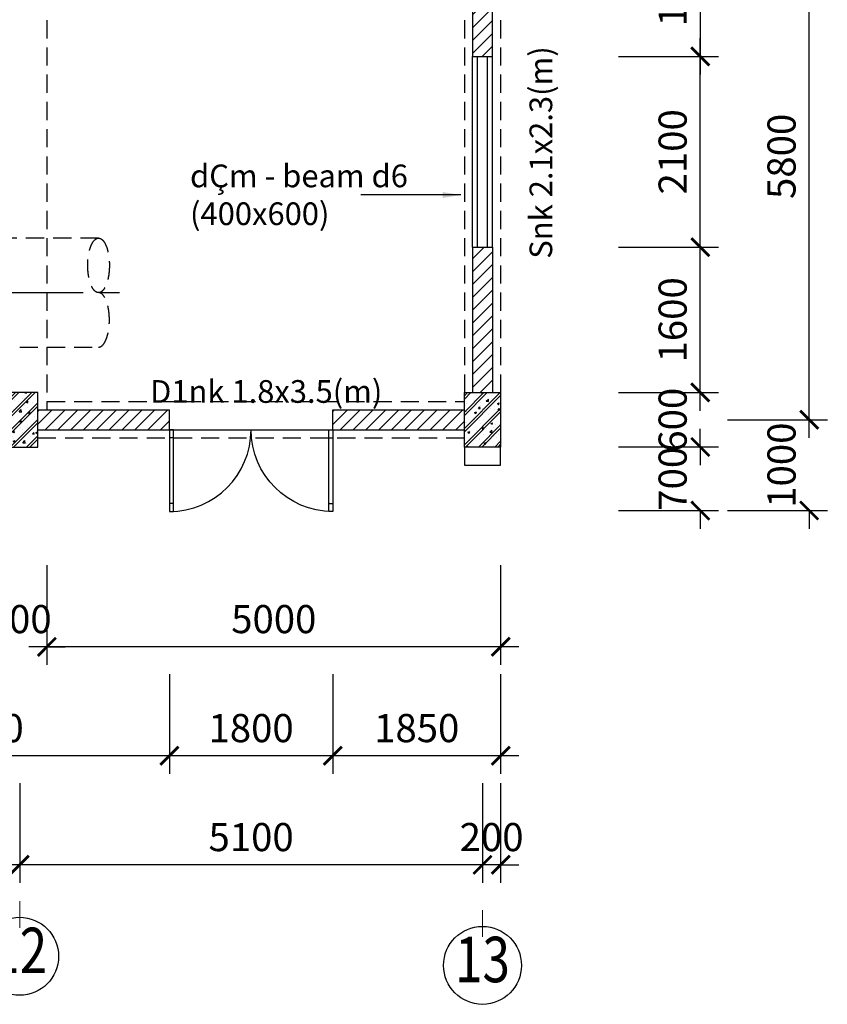
# Model space of a CAD drawing. Units: feet. Extents: x 68565 to 652367, y -108472 to 287213.
# Drawn here: x 348850 to 357750, y 161081 to 171922 of the extents above; entities that cross this region are included whole.
import ezdxf
from ezdxf.enums import TextEntityAlignment as Align

# ---------------------------------------------------------------- set-up
doc = ezdxf.new("R2010")
doc.units = ezdxf.units.FT
doc.header["$LTSCALE"] = 800
doc.header["$MEASUREMENT"] = 0
doc.linetypes.add('CENTER', pattern=[2, 1.25, -0.25, 0.25, -0.25])
doc.linetypes.add('HIDDEN', pattern=[0.375, 0.25, -0.125])
for name, color, linetype in [('\\M+3C5E4\\M+3B8F1', 8, 'Continuous'), ('Cent', 1, 'CENTER'), ('CUA', 2, 'Continuous'), ('DIM', 7, 'Continuous'), ('Duong giong', 1, 'Continuous'), ('net dut', 9, 'HIDDEN'), ('net manh', 8, 'Continuous'), ('netcat', 3, 'Continuous'), ('TEXT', 2, 'Continuous')]:
    doc.layers.add(name, color=color, linetype=linetype)
doc.layers.add('KC-2-TEXT (CHU)', color=2, linetype='Continuous', lineweight=25)
doc.layers.add('KC-3-SYMBOL (CAC KY HIEU)', color=9, linetype='Continuous', lineweight=18)
doc.styles.add('250', font='VNARIAL.TTF', dxfattribs={"height": 250})
doc.styles.add('AVANTH', font='VHAVANB.TTF', dxfattribs={"width": 0.8, "height": 500})
doc.styles.add('ROMANS', font='romans.shx', dxfattribs={"width": 0.7, "bigfont": 'vns.shx'})
doc.styles.add('TEXT', font='vntimeh.shx', dxfattribs={"width": 0.81, "bigfont": 'romansvn.shx'})
doc.dimstyles.new('DIM_100', dxfattribs={"dimscale": 0, "dimtxt": 220, "dimasz": 100, "dimexe": 200, "dimexo": 100, "dimgap": 20, "dimtad": 3, "dimdec": 0, "dimzin": 0, "dimdsep": 32, "dimtxsty": 'ROMANS', "dimblk": 'ARCHTICK', "dimcen": 1, "dimdle": 200, "dimclrd": 1, "dimclre": 1, "dimclrt": 256, "dimadec": 0, "dimazin": 0, "dimtfac": 1, "dimtdec": 0, "dimtix": 1, "dimtofl": 0, "dimtmove": 2, "dimatfit": 0, "dimfxl": 0, "dimtolj": 1, "dimtzin": 0, "dimarcsym": 0})
pattern_1 = [(45, (0, 59400), (-70.710678, 70.710678), [])]

# ---------------------------------------------------------------- blocks, each defined once
blk = doc.blocks.new('_ArchTick')
at = {"color": 0, "linetype": 'ByBlock', "const_width": 0.15}
blk.add_lwpolyline([(-0.5, -0.5), (0.5, 0.5)], dxfattribs=at)
blk = doc.blocks.new('*D310')
at = {"layer": 'Defpoints', "color": 0}
for p in [(352300, 164817), (354150, 164817), (352300, 163817)]:
    blk.add_point(p, dxfattribs=at)
at = {"layer": 'DIM', "color": 1, "lineweight": -2}
for p, q in [((352300, 164717), (352300, 163617)), ((354150, 164717), (354150, 163617)), ((354350, 163817), (352100, 163817))]:
    blk.add_line(p, q, dxfattribs=at)
at = {"layer": 'DIM', "color": 1, "lineweight": -2, "xscale": 200, "yscale": 200, "zscale": 200, "rotation": 180}
blk.add_blockref('_ArchTick', (352300, 163817), dxfattribs=at)
at = {"layer": 'DIM', "color": 1, "lineweight": -2, "xscale": 200, "yscale": 200, "zscale": 200}
blk.add_blockref('_ArchTick', (354150, 163817), dxfattribs=at)
at = {"layer": 'DIM', "insert": (353225, 164122), "char_height": 310, "attachment_point": 5, "style": 'ROMANS'}
blk.add_mtext('\\A1;1850', dxfattribs=at)
blk = doc.blocks.new('*D322')
at = {"layer": 'Defpoints', "color": 0}
for p in [(341750, 163617), (348850, 163617), (341750, 162617)]:
    blk.add_point(p, dxfattribs=at)
at = {"layer": 'DIM', "color": 1, "lineweight": -2}
for p, q in [((341750, 163517), (341750, 162417)), ((348850, 163517), (348850, 162417)), ((349050, 162617), (341550, 162617))]:
    blk.add_line(p, q, dxfattribs=at)
at = {"layer": 'DIM', "color": 1, "lineweight": -2, "xscale": 200, "yscale": 200, "zscale": 200, "rotation": 180}
blk.add_blockref('_ArchTick', (341750, 162617), dxfattribs=at)
at = {"layer": 'DIM', "color": 1, "lineweight": -2, "xscale": 200, "yscale": 200, "zscale": 200}
blk.add_blockref('_ArchTick', (348850, 162617), dxfattribs=at)
at = {"layer": 'DIM', "insert": (345300, 162922), "char_height": 310, "attachment_point": 5, "style": 'ROMANS'}
blk.add_mtext('\\A1;7100', dxfattribs=at)
blk = doc.blocks.new('*D323')
at = {"layer": 'Defpoints', "color": 0}
for p in [(348850, 163617), (353950, 163617), (348850, 162617)]:
    blk.add_point(p, dxfattribs=at)
at = {"layer": 'DIM', "color": 1, "lineweight": -2}
for p, q in [((348850, 163517), (348850, 162417)), ((353950, 163517), (353950, 162417)), ((354150, 162617), (348650, 162617))]:
    blk.add_line(p, q, dxfattribs=at)
at = {"layer": 'DIM', "color": 1, "lineweight": -2, "xscale": 200, "yscale": 200, "zscale": 200, "rotation": 180}
blk.add_blockref('_ArchTick', (348850, 162617), dxfattribs=at)
at = {"layer": 'DIM', "color": 1, "lineweight": -2, "xscale": 200, "yscale": 200, "zscale": 200}
blk.add_blockref('_ArchTick', (353950, 162617), dxfattribs=at)
at = {"layer": 'DIM', "insert": (351400, 162922), "char_height": 310, "attachment_point": 5, "style": 'ROMANS'}
blk.add_mtext('\\A1;5100', dxfattribs=at)
blk = doc.blocks.new('*D324')
at = {"layer": 'Defpoints', "color": 0}
for p in [(353950, 163617), (354150, 163617), (354150, 162617)]:
    blk.add_point(p, dxfattribs=at)
at = {"layer": 'DIM', "color": 1, "lineweight": -2}
for p, q in [((353950, 163517), (353950, 162417)), ((354150, 163517), (354150, 162417)), ((353950, 162617), (353750, 162617)), ((354150, 162617), (354350, 162617))]:
    blk.add_line(p, q, dxfattribs=at)
at = {"layer": 'DIM', "color": 1, "lineweight": -2, "xscale": 200, "yscale": 200, "zscale": 200}
blk.add_blockref('_ArchTick', (353950, 162617), dxfattribs=at)
at = {"layer": 'DIM', "color": 1, "lineweight": -2, "xscale": 200, "yscale": 200, "zscale": 200, "rotation": 180}
blk.add_blockref('_ArchTick', (354150, 162617), dxfattribs=at)
at = {"layer": 'DIM', "insert": (354050, 162922), "char_height": 310, "attachment_point": 5, "style": 'ROMANS'}
blk.add_mtext('\\A1;200', dxfattribs=at)
blk = doc.blocks.new('*D294')
at = {"layer": 'Defpoints', "color": 0}
for p in [(355350, 167217), (355350, 166517), (356350, 166517)]:
    blk.add_point(p, dxfattribs=at)
at = {"layer": 'DIM', "color": 1, "lineweight": -2}
for p, q in [((356350, 167217), (356350, 167417)), ((355450, 167217), (356550, 167217)), ((355450, 166517), (356550, 166517)), ((356350, 166517), (356350, 166317))]:
    blk.add_line(p, q, dxfattribs=at)
at = {"layer": 'DIM', "color": 1, "lineweight": -2, "xscale": 200, "yscale": 200, "zscale": 200}
for p, rotation in [((356350, 167217), 270), ((356350, 166517), 90)]:
    blk.add_blockref('_ArchTick', p, dxfattribs=dict(at, rotation=rotation))
at = {"layer": 'DIM', "insert": (356045, 166867), "char_height": 310, "attachment_point": 5, "rotation": 90, "style": 'ROMANS'}
blk.add_mtext('\\A1;700', dxfattribs=at)
blk = doc.blocks.new('*D275')
at = {"layer": 'Defpoints', "color": 0}
for p in [(355350, 167817), (356350, 167817), (355350, 167217)]:
    blk.add_point(p, dxfattribs=at)
at = {"layer": 'DIM', "color": 1, "lineweight": -2}
for p, q in [((356350, 167817), (356350, 168017)), ((355450, 167817), (356550, 167817)), ((355450, 167217), (356550, 167217)), ((356350, 167217), (356350, 167017))]:
    blk.add_line(p, q, dxfattribs=at)
at = {"layer": 'DIM', "color": 1, "lineweight": -2, "xscale": 200, "yscale": 200, "zscale": 200}
for p, rotation in [((356350, 167817), 270), ((356350, 167217), 90)]:
    blk.add_blockref('_ArchTick', p, dxfattribs=dict(at, rotation=rotation))
at = {"layer": 'DIM', "insert": (356045, 167517), "char_height": 310, "attachment_point": 5, "rotation": 90, "style": 'ROMANS'}
blk.add_mtext('\\A1;600', dxfattribs=at)
blk = doc.blocks.new('*D261')
at = {"layer": 'Defpoints', "color": 0}
for p in [(356549, 173317), (357550, 173317), (356550, 167517)]:
    blk.add_point(p, dxfattribs=at)
at = {"layer": 'DIM', "color": 1, "lineweight": -2}
for p, q in [((357550, 167317), (357550, 173517)), ((356649, 173317), (357750, 173317)), ((356650, 167517), (357750, 167517))]:
    blk.add_line(p, q, dxfattribs=at)
at = {"layer": 'DIM', "color": 1, "lineweight": -2, "xscale": 200, "yscale": 200, "zscale": 200}
for p, rotation in [((357550, 173317), 90), ((357550, 167517), 270)]:
    blk.add_blockref('_ArchTick', p, dxfattribs=dict(at, rotation=rotation))
at = {"layer": 'DIM', "insert": (357245, 170417), "char_height": 310, "attachment_point": 5, "rotation": 90, "style": 'ROMANS'}
blk.add_mtext('\\A1;5800', dxfattribs=at)
blk = doc.blocks.new('*D264')
at = {"layer": 'Defpoints', "color": 0}
for p in [(356550, 167517), (356550, 166517), (357550, 166517)]:
    blk.add_point(p, dxfattribs=at)
at = {"layer": 'DIM', "color": 1, "lineweight": -2}
for p, q in [((357550, 167517), (357550, 167717)), ((356650, 167517), (357750, 167517)), ((356650, 166517), (357750, 166517)), ((357550, 166517), (357550, 166317))]:
    blk.add_line(p, q, dxfattribs=at)
at = {"layer": 'DIM', "color": 1, "lineweight": -2, "xscale": 200, "yscale": 200, "zscale": 200}
for p, rotation in [((357550, 167517), 270), ((357550, 166517), 90)]:
    blk.add_blockref('_ArchTick', p, dxfattribs=dict(at, rotation=rotation))
at = {"layer": 'DIM', "insert": (357245, 167017), "char_height": 310, "attachment_point": 5, "rotation": 90, "style": 'ROMANS'}
blk.add_mtext('\\A1;1000', dxfattribs=at)
blk = doc.blocks.new('truc')
at = {"layer": 'KC-3-SYMBOL (CAC KY HIEU)'}
blk.add_line((0, -293), (0, 0), dxfattribs=at)
at = {"layer": 'KC-3-SYMBOL (CAC KY HIEU)', "lineweight": 30}
blk.add_circle((0, -607), 429, dxfattribs=at)
at = {"layer": 'KC-2-TEXT (CHU)', "style": 'AVANTH', "width": 0.8}
blk.add_attdef('TRUC', text='', height=500, dxfattribs=at).set_placement((0, -607), align=Align.MIDDLE)
blk = doc.blocks.new('*D270')
at = {"layer": 'Defpoints', "color": 0}
for p in [(348550, 166017), (349150, 166017), (348550, 165017)]:
    blk.add_point(p, dxfattribs=at)
at = {"layer": 'DIM', "color": 1, "lineweight": -2}
for p, q in [((348550, 165917), (348550, 164817)), ((349150, 165917), (349150, 164817)), ((348550, 165017), (348350, 165017)), ((349150, 165017), (349350, 165017))]:
    blk.add_line(p, q, dxfattribs=at)
at = {"layer": 'DIM', "color": 1, "lineweight": -2, "xscale": 200, "yscale": 200, "zscale": 200}
blk.add_blockref('_ArchTick', (348550, 165017), dxfattribs=at)
at = {"layer": 'DIM', "color": 1, "lineweight": -2, "xscale": 200, "yscale": 200, "zscale": 200, "rotation": 180}
blk.add_blockref('_ArchTick', (349150, 165017), dxfattribs=at)
at = {"layer": 'DIM', "insert": (348850, 165322), "char_height": 310, "attachment_point": 5, "style": 'ROMANS'}
blk.add_mtext('\\A1;600', dxfattribs=at)
blk = doc.blocks.new('*D271')
at = {"layer": 'Defpoints', "color": 0}
for p in [(349150, 166017), (354150, 166017), (349150, 165017)]:
    blk.add_point(p, dxfattribs=at)
at = {"layer": 'DIM', "color": 1, "lineweight": -2}
for p, q in [((349150, 165917), (349150, 164817)), ((354150, 165917), (354150, 164817)), ((354350, 165017), (348950, 165017))]:
    blk.add_line(p, q, dxfattribs=at)
at = {"layer": 'DIM', "color": 1, "lineweight": -2, "xscale": 200, "yscale": 200, "zscale": 200, "rotation": 180}
blk.add_blockref('_ArchTick', (349150, 165017), dxfattribs=at)
at = {"layer": 'DIM', "color": 1, "lineweight": -2, "xscale": 200, "yscale": 200, "zscale": 200}
blk.add_blockref('_ArchTick', (354150, 165017), dxfattribs=at)
at = {"layer": 'DIM', "insert": (351650, 165322), "char_height": 310, "attachment_point": 5, "style": 'ROMANS'}
blk.add_mtext('\\A1;5000', dxfattribs=at)
blk = doc.blocks.new('CD')
blk.add_lwpolyline([(0, 10), (-0.5, 10), (-0.5, 0), (0, 0), (0, 10, 1)], format="xyb")
for points in [[(-0.5, 9), (0, 9)], [(-0.5, 1), (0, 1)]]:
    blk.add_lwpolyline(points)
blk.add_arc((0, 0), 10, 90, 180)
blk = doc.blocks.new('*D355')
at = {"layer": 'Defpoints', "color": 0}
for p in [(346350, 164817), (350500, 164817), (346350, 163817)]:
    blk.add_point(p, dxfattribs=at)
at = {"layer": 'DIM', "color": 1, "lineweight": -2}
for p, q in [((346350, 164717), (346350, 163617)), ((350500, 164717), (350500, 163617)), ((350700, 163817), (346150, 163817))]:
    blk.add_line(p, q, dxfattribs=at)
at = {"layer": 'DIM', "color": 1, "lineweight": -2, "xscale": 200, "yscale": 200, "zscale": 200, "rotation": 180}
blk.add_blockref('_ArchTick', (346350, 163817), dxfattribs=at)
at = {"layer": 'DIM', "color": 1, "lineweight": -2, "xscale": 200, "yscale": 200, "zscale": 200}
blk.add_blockref('_ArchTick', (350500, 163817), dxfattribs=at)
at = {"layer": 'DIM', "insert": (348425, 164122), "char_height": 310, "attachment_point": 5, "style": 'ROMANS'}
blk.add_mtext('\\A1;4150', dxfattribs=at)
blk = doc.blocks.new('*D357')
at = {"layer": 'Defpoints', "color": 0}
for p in [(350500, 164817), (352300, 164817), (350500, 163817)]:
    blk.add_point(p, dxfattribs=at)
at = {"layer": 'DIM', "color": 1, "lineweight": -2}
for p, q in [((350500, 164717), (350500, 163617)), ((352300, 164717), (352300, 163617)), ((352500, 163817), (350300, 163817))]:
    blk.add_line(p, q, dxfattribs=at)
at = {"layer": 'DIM', "color": 1, "lineweight": -2, "xscale": 200, "yscale": 200, "zscale": 200, "rotation": 180}
blk.add_blockref('_ArchTick', (350500, 163817), dxfattribs=at)
at = {"layer": 'DIM', "color": 1, "lineweight": -2, "xscale": 200, "yscale": 200, "zscale": 200}
blk.add_blockref('_ArchTick', (352300, 163817), dxfattribs=at)
at = {"layer": 'DIM', "insert": (351400, 164122), "char_height": 310, "attachment_point": 5, "style": 'ROMANS'}
blk.add_mtext('\\A1;1800', dxfattribs=at)
blk = doc.blocks.new('*D535')
at = {"layer": 'Defpoints', "color": 0}
for p in [(355349, 171517), (356350, 171517), (355350, 169417)]:
    blk.add_point(p, dxfattribs=at)
at = {"layer": 'DIM', "color": 1, "lineweight": -2}
for p, q in [((356350, 169217), (356350, 171717)), ((355449, 171517), (356550, 171517)), ((355450, 169417), (356550, 169417))]:
    blk.add_line(p, q, dxfattribs=at)
at = {"layer": 'DIM', "color": 1, "lineweight": -2, "xscale": 200, "yscale": 200, "zscale": 200}
for p, rotation in [((356350, 171517), 90), ((356350, 169417), 270)]:
    blk.add_blockref('_ArchTick', p, dxfattribs=dict(at, rotation=rotation))
at = {"layer": 'DIM', "insert": (356045, 170467), "char_height": 310, "attachment_point": 5, "rotation": 90, "style": 'ROMANS'}
blk.add_mtext('\\A1;2100', dxfattribs=at)
blk = doc.blocks.new('*D536')
at = {"layer": 'Defpoints', "color": 0}
for p in [(355349, 169417), (356350, 169417), (355349, 167817)]:
    blk.add_point(p, dxfattribs=at)
at = {"layer": 'DIM', "color": 1, "lineweight": -2}
for p, q in [((356350, 167617), (356350, 169617)), ((355449, 169417), (356550, 169417)), ((355449, 167817), (356550, 167817))]:
    blk.add_line(p, q, dxfattribs=at)
at = {"layer": 'DIM', "color": 1, "lineweight": -2, "xscale": 200, "yscale": 200, "zscale": 200}
for p, rotation in [((356350, 169417), 90), ((356350, 167817), 270)]:
    blk.add_blockref('_ArchTick', p, dxfattribs=dict(at, rotation=rotation))
at = {"layer": 'DIM', "insert": (356045, 168617), "char_height": 310, "attachment_point": 5, "rotation": 90, "style": 'ROMANS'}
blk.add_mtext('\\A1;1600', dxfattribs=at)
blk = doc.blocks.new('*D537')
at = {"layer": 'Defpoints', "color": 0}
for p in [(355349, 173117), (355349, 171517), (356350, 171517)]:
    blk.add_point(p, dxfattribs=at)
at = {"layer": 'DIM', "color": 1, "lineweight": -2}
for p, q in [((356350, 173317), (356350, 171317)), ((355449, 173117), (356550, 173117)), ((355449, 171517), (356550, 171517))]:
    blk.add_line(p, q, dxfattribs=at)
at = {"layer": 'DIM', "color": 1, "lineweight": -2, "xscale": 200, "yscale": 200, "zscale": 200}
for p, rotation in [((356350, 173117), 90), ((356350, 171517), 270)]:
    blk.add_blockref('_ArchTick', p, dxfattribs=dict(at, rotation=rotation))
at = {"layer": 'DIM', "insert": (356045, 172317), "char_height": 310, "attachment_point": 5, "rotation": 90, "style": 'ROMANS'}
blk.add_mtext('\\A1;1600', dxfattribs=at)

msp = doc.modelspace()

# ---------------------------------------------------------------- hatches: boundary and pattern name
at = {"layer": 'net manh'}
h = msp.add_hatch(dxfattribs=at)
h.set_pattern_fill('ANSI31', color=256, scale=800, style=0)
h.set_pattern_definition(pattern_1)
h.paths.add_polyline_path([(354059.7, 173116.5), (353839.7, 173116.5), (353839.7, 171516.5), (354059.7, 171516.5)])
h = msp.add_hatch(dxfattribs=at)
h.set_pattern_fill('ANSI31', color=256, scale=800, style=0)
h.set_pattern_definition(pattern_1)
h.paths.add_polyline_path([(354059.7, 169416.5), (353839.7, 169416.5), (353839.7, 167816.5), (354059.7, 167816.5)])
h = msp.add_hatch(dxfattribs=at)
h.set_pattern_fill('CHAU-01', color=256, scale=30, style=0, pattern_type=2)
h.set_pattern_definition([(50, (7100, 59400), (215.178055, -18.82564), [22.5, -247.5]), (355, (7100, 59400), (-41.6254, 225.65764), [18, -198]), (100.4514, (7117.93, 59398.43), (173.55281, 206.83186), [19.12206, -210.34263]), (46.1842, (7100, 59460), (320.17231, -49.6557), [33.75, -371.25]), (96.6356, (7126.68, 59455.86), (280.3988, 292.23536), [28.6831, -315.5139]), (351.1842, (7100, 59460), (280.39858, 292.23558), [27, -297]), (21, (7130, 59445), (179.072116, -120.78567), [22.5, -247.5]), (326, (7130, 59445), (72.9946, 217.54501), [18, -198]), (71.4514, (7144.92, 59434.93), (252.06679, 96.75915), [19.12206, -210.34263]), (37.5, (7100, 59400), (3.647957, 99.868156), [0, -195.6, 0, -201, 0, -198.75]), (7.5, (7100, 59400), (78.92086, 118.323514), [0, -114.6, 0, -191.1, 0, -75.75]), (327.5, (7033.1, 59400), (160.14673, -6.766462), [0, -75, 0, -234, 0, -310.5]), (317.5, (7003.1, 59400), (174.95585, 30.031495), [0, -97.5, 0, -155.4, 0, -220.5]), (45, (7100, 59400), (-90.156115, 90.156115), []), (45, (7100, 59436.75), (-90.156115, 90.156115), [])])
h.paths.add_polyline_path([(349049.7, 167816.5), (348649.7, 167816.5), (348649.7, 167216.5), (349049.7, 167216.5)])
h = msp.add_hatch(dxfattribs=at)
h.set_pattern_fill('CHAU-01', color=256, scale=30, style=0, pattern_type=2)
h.set_pattern_definition([(50, (0, 59400), (215.178055, -18.82564), [22.5, -247.5]), (355, (0, 59400), (-41.6254, 225.65764), [18, -198]), (100.4514, (17.93, 59398.43), (173.55281, 206.83186), [19.12206, -210.34263]), (46.1842, (0, 59460), (320.17231, -49.6557), [33.75, -371.25]), (96.6356, (26.68, 59455.86), (280.3988, 292.23536), [28.6831, -315.5139]), (351.1842, (0, 59460), (280.39858, 292.23558), [27, -297]), (21, (30, 59445), (179.072116, -120.78567), [22.5, -247.5]), (326, (30, 59445), (72.9946, 217.54501), [18, -198]), (71.4514, (44.92, 59434.93), (252.06679, 96.75915), [19.12206, -210.34263]), (37.5, (0, 59400), (3.647957, 99.868156), [0, -195.6, 0, -201, 0, -198.75]), (7.5, (0, 59400), (78.92086, 118.323514), [0, -114.6, 0, -191.1, 0, -75.75]), (327.5, (-66.9, 59400), (160.14673, -6.766462), [0, -75, 0, -234, 0, -310.5]), (317.5, (-96.9, 59400), (174.95585, 30.031495), [0, -97.5, 0, -155.4, 0, -220.5]), (45, (0, 59400), (-90.156115, 90.156115), []), (45, (0, 59436.75), (-90.156115, 90.156115), [])])
h.paths.add_polyline_path([(354149.7, 167816.5), (353749.7, 167816.5), (353749.7, 167216.5), (354149.7, 167216.5)])
h = msp.add_hatch(dxfattribs=at)
h.set_pattern_fill('ANSI31', color=256, scale=800, style=0)
h.set_pattern_definition(pattern_1)
h.paths.add_polyline_path([(350499.7, 167626.5), (349049.7, 167626.5), (349049.7, 167406.5), (350499.7, 167406.5)])
h = msp.add_hatch(dxfattribs=at)
h.set_pattern_fill('ANSI31', color=256, scale=800, style=0)
h.set_pattern_definition(pattern_1)
h.paths.add_polyline_path([(353749.7, 167626.5), (352299.7, 167626.5), (352299.7, 167406.5), (353749.7, 167406.5)])

# ---------------------------------------------------------------- linework, layer by layer
at = {"layer": '\\M+3C5E4\\M+3B8F1', "color": 8, "linetype": 'Continuous'}
msp.add_lwpolyline([(353749.7, 167216.5), (353749.7, 167016.5), (354149.7, 167016.5), (354149.7, 167216.5)], dxfattribs=at)
at = {"layer": 'Cent'}
msp.add_lwpolyline([(348549.7, 168916.5), (350073.8, 168916.5)], dxfattribs=at)
at = {"layer": 'Duong giong'}
for p, q in [((353839.7, 169416.5), (353839.7, 171516.5)), ((353893.9, 169416.5), (353893.9, 171516.5)), ((354005.4, 169416.5), (354005.4, 171516.5)), ((354059.7, 169416.5), (354059.7, 171516.5)), ((350499.7, 167406.5), (352299.7, 167406.5))]:
    msp.add_line(p, q, dxfattribs=at)
at = {"layer": 'net dut'}
for p, q in [((353749.7, 178816.5), (353749.7, 167816.5)), ((354149.7, 178816.5), (354149.7, 167816.5)), ((349149.7, 173116.5), (349149.7, 167626.5)), ((349719, 169516.5), (348549.7, 169516.5)), ((348549.7, 168316.5), (349719, 168316.5)), ((349149.7, 167716.5), (353749.7, 167716.5)), ((349049.7, 167316.5), (353749.7, 167316.5))]:
    msp.add_line(p, q, dxfattribs=at)
msp.add_ellipse((349719, 169216.5), major_axis=(0, 300), ratio=0.3977911, dxfattribs=at)
msp.add_ellipse((349719, 168616.5), major_axis=(0, 300), ratio=0.3977911, start_param=3.1415927, end_param=6.2831853, dxfattribs=at)
at = {"layer": 'netcat', "color": 3}
for p, q in [((353839.7, 173116.5), (353839.7, 171516.5)), ((354059.7, 171516.5), (354059.7, 173116.5)), ((353839.7, 171516.5), (354059.7, 171516.5)), ((353839.7, 169416.5), (353839.7, 167816.5)), ((353839.7, 169416.5), (354059.7, 169416.5)), ((354059.7, 169416.5), (354059.7, 167816.5)), ((349049.7, 167626.5), (350499.7, 167626.5)), ((350499.7, 167406.5), (350499.7, 167626.5)), ((352299.7, 167626.5), (353749.7, 167626.5)), ((352299.7, 167406.5), (352299.7, 167626.5)), ((349049.7, 167406.5), (350499.7, 167406.5)), ((352299.7, 167406.5), (353749.7, 167406.5))]:
    msp.add_line(p, q, dxfattribs=at)
for points in [[(349049.7, 167216.5), (349049.7, 167816.5), (348649.7, 167816.5), (348649.7, 167216.5), (349049.7, 167216.5)], [(353749.7, 167216.5), (353749.7, 167816.5), (354149.7, 167816.5), (354149.7, 167216.5), (353749.7, 167216.5)]]:
    msp.add_lwpolyline(points, dxfattribs=at)

# ---------------------------------------------------------------- block references
at = {"layer": 'CUA', "color": 2, "ltscale": 200, "yscale": 90, "zscale": 90, "rotation": 180}
for p, xscale in [((350499.7, 167406.5), 90), ((352299.7, 167406.5), -90)]:
    msp.add_blockref('CD', p, dxfattribs=dict(at, xscale=xscale))
at = {"layer": 'KC-3-SYMBOL (CAC KY HIEU)'}
for p, values in [((348849.7, 162216.5), {'TRUC': '12'}), ((353949.7, 162116.5), {'TRUC': '13'})]:
    msp.add_blockref('truc', p, dxfattribs=at).add_auto_attribs(values)

# ---------------------------------------------------------------- texts
at = {"layer": 'TEXT', "style": '250'}
msp.add_text('Snk 2.1x2.3(m)', height=250, rotation=90, dxfattribs=at).set_placement((354718.1, 169290))
msp.add_text('D1nk 1.8x3.5(m)', height=250, dxfattribs=at).set_placement((350286.5, 167703.3))
at = {"layer": 'TEXT', "ltscale": 2, "insert": (350727.1, 169961.1), "char_height": 250, "attachment_point": 4, "style": 'TEXT'}
msp.add_mtext('dÇm - beam d6\\P(400x600)', dxfattribs=at)

# ---------------------------------------------------------------- dimensions: what is measured, and where the dimension line sits
at = {"layer": 'DIM'}
for base, p1, p2, angle, picture, middle in [((357549.7, 173316.5), (356549.7, 167516.5), (356549.4, 173316.5), 90, '*D261', (357244.7, 170416.5)), ((356349.7, 171516.5), (355349.4, 173116.5), (355349.4, 171516.5), 270, '*D537', (356044.7, 172316.5)), ((356349.7, 171516.5), (355349.7, 169416.5), (355349.4, 171516.5), 90, '*D535', (356044.7, 170466.5)), ((356349.7, 169416.5), (355349.4, 167816.5), (355349.4, 169416.5), 90, '*D536', (356044.7, 168616.5)), ((356349.7, 167816.5), (355349.7, 167216.5), (355349.7, 167816.5), 90, '*D275', (356044.7, 167516.5)), ((357549.7, 166516.5), (356549.7, 167516.5), (356549.7, 166516.5), 270, '*D264', (357244.7, 167016.5)), ((356349.7, 166516.5), (355349.7, 167216.5), (355349.7, 166516.5), 270, '*D294', (356044.7, 166866.5)), ((354149.7, 162616.5), (353949.7, 163616.5), (354149.7, 163616.5), 180, '*D324', (354049.7, 162921.5))]:
    dim = msp.add_linear_dim(base=base, p1=p1, p2=p2, angle=angle, dimstyle='DIM_100', override={"dimscale": 1, "dimtxt": 310, "dimasz": 200, "dimgap": 150}, dxfattribs=at)
    dim.commit()
    dim.dimension.update_dxf_attribs({"geometry": picture, "text_midpoint": middle})
for base, p1, p2, picture, middle in [((348549.7, 165016.5), (349149.7, 166016.5), (348549.7, 166016.5), '*D270', (348849.7, 165321.5)), ((349149.7, 165016.5), (354149.7, 166016.5), (349149.7, 166016.5), '*D271', (351649.7, 165321.5)), ((346349.7, 163816.5), (350499.7, 164816.5), (346349.7, 164816.5), '*D355', (348424.7, 164121.5)), ((350499.7, 163816.5), (352299.7, 164816.5), (350499.7, 164816.5), '*D357', (351399.7, 164121.5)), ((352299.7, 163816.5), (354149.7, 164816.5), (352299.7, 164816.5), '*D310', (353224.7, 164121.5)), ((341749.7, 162616.5), (348849.7, 163616.5), (341749.7, 163616.5), '*D322', (345299.7, 162921.5)), ((348849.7, 162616.5), (353949.7, 163616.5), (348849.7, 163616.5), '*D323', (351399.7, 162921.5))]:
    dim = msp.add_linear_dim(base=base, p1=p1, p2=p2, dimstyle='DIM_100', override={"dimscale": 1, "dimtxt": 310, "dimasz": 200, "dimgap": 150}, dxfattribs=at)
    dim.commit()
    dim.dimension.update_dxf_attribs({"geometry": picture, "text_midpoint": middle})

# ---------------------------------------------------------------- leaders
at = {"layer": 'net manh'}
msp.add_leader([(353711.8, 169991.7), (352609.3, 169991.7)], dimstyle='DIM_100', override={"dimscale": 1, "dimasz": 200, "dimtad": 0, "dimarcsym": 2}, dxfattribs=at)

doc.saveas('drawing.dxf')
